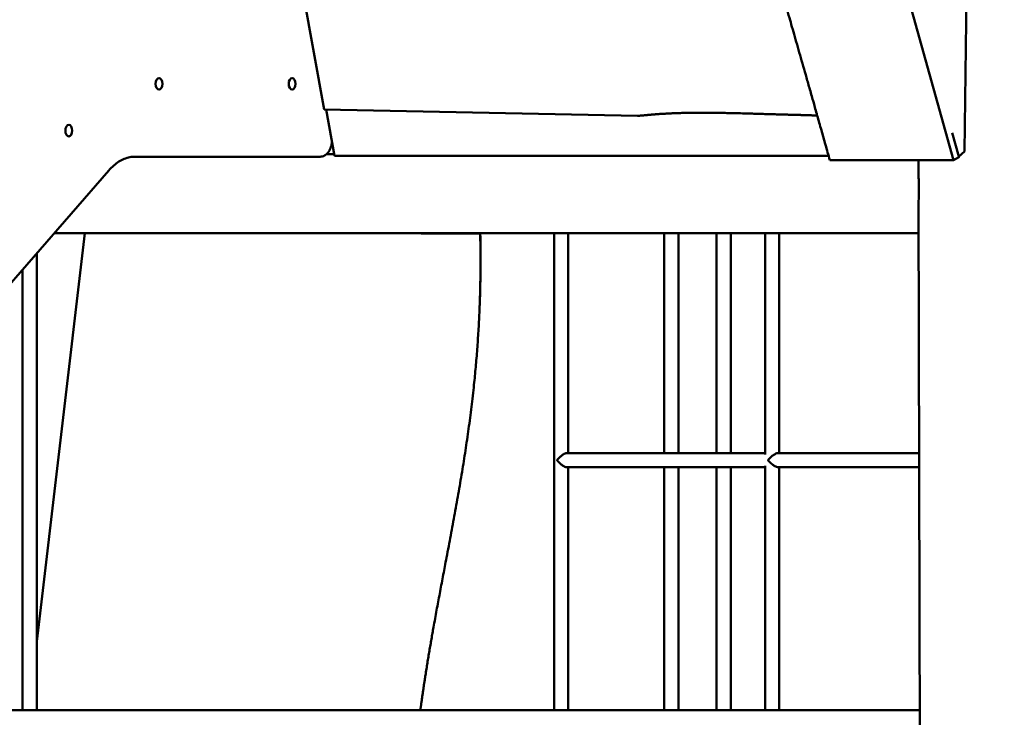
# Model space of a CAD drawing. Units: millimetres. Extents: x -6510 to 25103, y 0 to 39190.
# Drawn here: x 3788 to 4895, y 15910 to 16695 of the extents above; entities that cross this region are included whole.
import ezdxf

# ---------------------------------------------------------------- set-up
doc = ezdxf.new("R2010")
doc.units = ezdxf.units.MM
doc.layers.add('MD_Visible', color=7, linetype='Continuous', lineweight=50)
doc.styles.get("Standard").update_dxf_attribs({"font": 'arial.ttf'})
doc.dimstyles.new('ISO-25 (BySec)', dxfattribs={"dimtxt": 120, "dimasz": 60, "dimexe": 1.25, "dimexo": 0.625, "dimgap": 80, "dimtad": 1, "dimlfac": 0.1, "dimrnd": 5, "dimtxsty": 'Standard', "dimcen": 0, "dimse1": 1, "dimse2": 1, "dimclrd": 256, "dimclre": 256, "dimclrt": 256, "dimadec": 0, "dimazin": 0, "dimtfac": 1, "dimtmove": 1, "dimatfit": 3, "dimldrblk": 'DOTBLANK', "dimfxl": 1, "dimlwd": 5, "dimlwe": 5, "dimarcsym": 0})

# ---------------------------------------------------------------- blocks, each defined once
blk = doc.blocks.new('CustomObjectsInViewport4_0')
at = {"layer": 'MD_Visible', "extrusion": (0, 1, 0)}
for p, q in [((10537.6, 13192.4), (10542.3, 13532.9)), ((9817.2, 13239.8), (9791.5, 13382)), ((10475.9, 13360.1), (10525.3, 13182.9)), ((10169.9, 13232.8), (9817.2, 13239.8)), ((9819.7, 13239.8), (9829.1, 13187.5)), ((10531.1, 13187), (10523.8, 13213.4)), ((10537.6, 13192.4), (10531.1, 13187)), ((9806.4, 13186.7), (9604.6, 13186.7)), ((9812.9, 13186.7), (9806.4, 13186.7)), ((9820.1, 13189.7), (9828.7, 13189.7)), ((10384.8, 13187.5), (9829.1, 13187.5)), ((10525.3, 13182.9), (10386.1, 13182.9)), ((10485.9, 13182.9), (10485.9, 13169.4)), ((10532.1, 13186.4), (10525.3, 13182.9)), ((10531.1, 13187), (10531.1, 13187)), ((10531.7, 13187.5), (10532.1, 13186.4)), ((9399.5, 12969.8), (9574.9, 13171)), ((10486, 13133.8), (10489.9, 11245.3)), ((9548.1, 13100.8), (9494.1, 12641.1)), ((9513.7, 13100.8), (10486.1, 13100.8)), ((9992.8, 13100.8), (9992.8, 13100.4)), ((10075.9, 12563.9), (10075.9, 13100.8)), ((10091.9, 12853.3), (10091.9, 13100.8)), ((10199.8, 12853.3), (10199.8, 13100.8)), ((10215.8, 12853.3), (10215.8, 13100.8)), ((10258.8, 12853.3), (10258.8, 13100.8)), ((10274.8, 12853.3), (10274.8, 13100.8)), ((10313.3, 12851.7), (10313.3, 13100.8)), ((10329.3, 12853.3), (10329.3, 13100.8)), ((9494.1, 13078.3), (9494.1, 12563.9)), ((9478.1, 13059.9), (9478.1, 12563.9)), ((9992.6, 13030.9), (9992.6, 13029.1)), ((10090.4, 12853.3), (10313.3, 12853.3)), ((10327.8, 12853.3), (10486.6, 12853.3)), ((10090.4, 12837.3), (10313.3, 12837.3)), ((10091.9, 12563.9), (10091.9, 12837.3)), ((10199.8, 12563.9), (10199.8, 12837.3)), ((10215.8, 12563.9), (10215.8, 12837.3)), ((10258.8, 12563.9), (10258.8, 12837.3)), ((10274.8, 12563.9), (10274.8, 12837.3)), ((10313.3, 12563.9), (10313.3, 12838.8)), ((10327.8, 12837.3), (10486.6, 12837.3)), ((10329.3, 12563.9), (10329.3, 12837.3)), ((9045.8, 12563.9), (10487.2, 12563.9))]:
    blk.add_line(p, q, dxfattribs=at)
at = {"layer": 'MD_Visible'}
for centre in [(9631.5, 13268.7), (9781.2, 13268.7), (9530, 13216)]:
    blk.add_ellipse(centre, major_axis=(0, 6.5), ratio=0.587785, start_param=-1.570796, end_param=4.712389, dxfattribs=at)
at = {"layer": 'MD_Visible', "extrusion": (1.22465e-16, 6.16298e-33, -1)}
blk.add_ellipse((10161.9, 13280.6), major_axis=(-23, 44.4), ratio=0.772267, start_param=3.433574, end_param=3.53936, dxfattribs=at)
at = {"layer": 'MD_Visible'}
for points, degree, knots in [([(10386.1, 13182.9), (10377.4, 13213.7), (10361.2, 13271.1), (10340.6, 13343.6), (10320.1, 13413.6), (10305.9, 13459), (10299.4, 13475.2), (10296.1, 13480.5), (10282, 13527.3), (10258.6, 13615), (10237.9, 13703.8), (10229.9, 13758.7), (10231.3, 13783.8), (10215.8, 13855.9), (10184.4, 13971.8), (10146.7, 14103.9), (10117.4, 14210.1), (10106.7, 14260.4), (10114.3, 14256.6), (10119.2, 14259.2), (10112.1, 14295.3), (10092.8, 14363), (10070.2, 14436.9), (10051.6, 14496), (10041.7, 14527.4)], 5, [-1, -1, -1, -1, -1, -1, -0.95, -0.9, -0.85, -0.8, -0.75, -0.7, -0.65, -0.6, -0.55, -0.5, -0.45, -0.4, -0.35, -0.3, -0.25, -0.2, -0.15, -0.1, -0.05, -0.002217, -0.002217, -0.002217, -0.002217, -0.002217, -0.002217]), ([(10371.9, 13233), (10371.2, 13233.1), (10365.9, 13233.2), (10356, 13233.6), (10340.9, 13233.9), (10319.6, 13234.5), (10291.9, 13235.4), (10262.5, 13236.1), (10232.3, 13236.4), (10208.5, 13235.7), (10191, 13234.6), (10179.7, 13233.5), (10174.1, 13232.9)], 5, [0.2837801, 0.2837801, 0.2837801, 0.2837801, 0.2837801, 0.2837801, 0.3, 0.4, 0.5, 0.6, 0.7, 0.8, 0.9, 1, 1, 1, 1, 1, 1]), ([(9826.2, 13203.8), (9826, 13202.2), (9825.8, 13200.7), (9824.8, 13197.2), (9824.1, 13195.3), (9822.2, 13191.9), (9821, 13190.4), (9818.3, 13188.2), (9816.8, 13187.4), (9814.4, 13186.8), (9813.7, 13186.7), (9812.9, 13186.7)], 3, [1.729245, 1.729245, 1.729245, 1.729245, 1.989002, 1.989002, 2.340952, 2.340952, 2.691961, 2.691961, 2.999287, 2.999287, 3.141593, 3.141593, 3.141593, 3.141593]), ([(9574.9, 13171), (9576.7, 13173.1), (9578.6, 13175), (9582.5, 13178.4), (9584.4, 13179.8), (9588.4, 13182.4), (9590.4, 13183.4), (9594.5, 13185.1), (9596.6, 13185.7), (9600.7, 13186.5), (9602.7, 13186.7), (9604.8, 13186.7)], 3, [5.6898471, 5.6898471, 5.6898471, 5.6898471, 5.8085147, 5.8085147, 5.9271824, 5.9271824, 6.04585, 6.04585, 6.1645177, 6.1645177, 6.2831853, 6.2831853, 6.2831853, 6.2831853]), ([(9806.4, 13186.7), (9806.4, 13186.7), (9806.4, 13186.7), (9806.4, 13186.7), (9806.4, 13186.7), (9806.4, 13186.7), (9806.4, 13186.7), (9806.4, 13186.7), (9806.4, 13186.7), (9806.4, 13186.7), (9806.4, 13186.7), (9806.4, 13186.7)], 3, [3.14151892474, 3.14151892474, 3.14151892474, 3.14151892474, 3.14153367051, 3.14153367051, 3.14154841628, 3.14154841628, 3.14156316205, 3.14156316205, 3.14157790782, 3.14157790782, 3.14159265359, 3.14159265359, 3.14159265359, 3.14159265359]), ([(10486.1, 13152.2), (10486.1, 13155.2), (10486.1, 13158.1), (10486, 13163.7), (10486, 13166.4), (10485.9, 13169.1), (10485.9, 13169.2), (10485.9, 13169.4)], 3, [0, 0, 0, 0, 0.906002, 0.906002, 1.812003, 1.812003, 1.863578, 1.863578, 1.863578, 1.863578]), ([(10486, 13133.8), (10486, 13134.1), (10486, 13134.4), (10486, 13137.6), (10486.1, 13140.6), (10486.1, 13144.1), (10486.1, 13144.7), (10486.1, 13145.3)], 3, [26.065676, 26.065676, 26.065676, 26.065676, 26.154469, 26.154469, 27.011948, 27.011948, 27.181064, 27.181064, 27.181064, 27.181064]), ([(9925.5, 12563.9), (9926.6, 12572), (9931.1, 12604.4), (9940.3, 12660.2), (9955.5, 12738.6), (9975.7, 12840.7), (9988.9, 12939.5), (9993.3, 13018), (9993.4, 13072.6), (9992.8, 13100.4)], 5, [-0.2888189, -0.2888189, -0.2888189, -0.2888189, -0.2888189, -0.2888189, -0.2666667, -0.2, -0.1333333, -0.0666667, 0, 0, 0, 0, 0, 0]), ([(10079.2, 12845.3), (10079.2, 12845.3), (10079.2, 12845.3), (10079.2, 12845.3), (10079.2, 12845.3), (10079.2, 12845.3), (10079.2, 12845.3), (10079.3, 12845.3), (10079.3, 12845.3), (10079.3, 12845.3), (10079.3, 12845.4), (10079.3, 12845.4), (10079.4, 12845.5), (10079.5, 12845.6), (10079.6, 12845.7), (10079.8, 12845.9), (10079.9, 12846.1), (10080.4, 12846.6), (10080.7, 12846.9), (10081.7, 12848), (10082.4, 12848.7), (10084.1, 12850.1), (10085.1, 12850.9), (10086.9, 12852.1), (10087.7, 12852.5), (10089, 12853), (10089.6, 12853.2), (10090.2, 12853.2), (10090.3, 12853.3), (10090.4, 12853.3)], 3, [0.000001, 0.000001, 0.000001, 0.000001, 0.0007478, 0.0007478, 0.0014202, 0.0014202, 0.0025969, 0.0025969, 0.0046198, 0.0046198, 0.008401, 0.008401, 0.0160709, 0.0160709, 0.0310351, 0.0310351, 0.0614157, 0.0614157, 0.1236811, 0.1236811, 0.250609, 0.250609, 0.4104654, 0.4104654, 0.5298222, 0.5298222, 0.6315674, 0.6315674, 0.6505217, 0.6505217, 0.6505217, 0.6505217]), ([(10327.8, 12837.3), (10327.4, 12837.3), (10326.8, 12837.4), (10325.7, 12837.8), (10325, 12838.1), (10323.3, 12839.1), (10322.2, 12839.8), (10319.8, 12841.8), (10318.4, 12843.1), (10316.9, 12844.8), (10316.7, 12845.1), (10316.6, 12845.2), (10316.6, 12845.2), (10316.6, 12845.2), (10316.6, 12845.2), (10316.6, 12845.2), (10316.6, 12845.2), (10316.6, 12845.3), (10316.6, 12845.3), (10316.6, 12845.3), (10316.6, 12845.3), (10316.6, 12845.3), (10316.6, 12845.3), (10316.6, 12845.3), (10316.6, 12845.3), (10316.7, 12845.3), (10316.7, 12845.3), (10316.7, 12845.4), (10316.7, 12845.4), (10316.8, 12845.5), (10316.8, 12845.5), (10317, 12845.7), (10317.1, 12845.9), (10317.5, 12846.3), (10317.7, 12846.5), (10319, 12847.9), (10320.1, 12849), (10322.4, 12850.9), (10323.5, 12851.6), (10325.2, 12852.5), (10325.9, 12852.9), (10327, 12853.2), (10327.4, 12853.3), (10327.8, 12853.3)], 3, [0.000001, 0.000001, 0.000001, 0.000001, 0.220718, 0.220718, 0.472515, 0.472515, 0.837714, 0.837714, 1.297042, 1.297042, 1.421266, 1.421266, 1.454201, 1.454201, 1.469718, 1.469718, 1.479925, 1.479925, 1.48332, 1.48332, 1.494074, 1.494074, 1.508621, 1.508621, 1.527686, 1.527686, 1.55838, 1.55838, 1.631671, 1.631671, 1.775011, 1.775011, 2.07165, 2.07165, 2.706978, 2.706978, 5.304727, 5.304727, 7.568405, 7.568405, 9.301865, 9.301865, 10.444437, 10.444437, 10.444437, 10.444437]), ([(10090.4, 12837.3), (10090, 12837.3), (10089.5, 12837.3), (10088.4, 12837.7), (10087.7, 12838), (10086.1, 12838.9), (10085, 12839.7), (10083, 12841.2), (10082.2, 12842), (10081, 12843.3), (10080.6, 12843.7), (10080, 12844.3), (10079.9, 12844.5), (10079.6, 12844.8), (10079.5, 12844.9), (10079.4, 12845), (10079.4, 12845.1), (10079.3, 12845.1), (10079.3, 12845.2), (10079.3, 12845.2), (10079.3, 12845.2), (10079.2, 12845.2), (10079.2, 12845.2), (10079.2, 12845.2), (10079.2, 12845.2), (10079.2, 12845.2), (10079.2, 12845.2), (10079.2, 12845.3), (10079.2, 12845.3), (10079.2, 12845.3)], 3, [0.000001, 0.000001, 0.000001, 0.000001, 0.211949, 0.211949, 0.452593, 0.452593, 0.809477, 0.809477, 1.114555, 1.114555, 1.265607, 1.265607, 1.339213, 1.339213, 1.375365, 1.375365, 1.393583, 1.393583, 1.402943, 1.402943, 1.407, 1.407, 1.409203, 1.409203, 1.410486, 1.410486, 1.411141, 1.411141, 1.411767, 1.411767, 1.411767, 1.411767])]:
    blk.add_open_spline(points, degree=degree, knots=knots, dxfattribs=at)
for points, degree in [([(10486.1, 13145.3), (10486.1, 13147.6), (10486.2, 13149.9), (10486.1, 13152.2)], 3), ([(9992.9, 13100.8), (9993.2, 13086.5), (9993.3, 13072.4), (9993.3, 13058.5), (9993, 13044.6), (9992.6, 13030.9)], 5)]:
    blk.add_open_spline(points, degree=degree, dxfattribs=at)
blk.add_rational_spline([(9992.8, 13100.4), (9770.1, 13100.6), (9548.1, 13100.8)], [0.999299801682, 0.999517021725, 0.999904940262], degree=2, dxfattribs=at)
blk = doc.blocks.new('*D14')
at = {"lineweight": 5, "transparency": 16777216}
blk.add_line((-5379.9, 22911.8), (10404.5, 22911.8), dxfattribs=at)
at = {"transparency": 16777216}
for points in [[(-5379.9, 22931.8), (-5379.9, 22891.8), (-5499.9, 22911.8)], [(10404.5, 22931.8), (10404.5, 22891.8), (10524.5, 22911.8)]]:
    blk.add_solid(points, dxfattribs=at)
at = {"layer": 'Defpoints', "color": 0, "transparency": 16777216}
for p in [(10524.5, 22911.8), (-5499.9, 14737.8), (10524.5, 14659.3)]:
    blk.add_point(p, dxfattribs=at)
at = {"transparency": 16777216, "insert": (2512.3, 23083.7), "char_height": 180, "attachment_point": 5}
blk.add_mtext('1600', dxfattribs=at)
blk = doc.blocks.new('_DotBlank')
at = {"color": 0, "linetype": 'ByBlock', "lineweight": -2}
blk.add_line((-0.5, 0), (-1, 0), dxfattribs=at)
blk.add_circle((0, 0), 0.5, dxfattribs=at)
blk = doc.blocks.new('*D17')
at = {"lineweight": 5, "transparency": 16777216}
blk.add_line((-6219.8, 14719.1), (-6219.8, 22386.8), dxfattribs=at)
at = {"transparency": 16777216}
for points in [[(-6239.8, 22386.8), (-6199.8, 22386.8), (-6219.8, 22506.8)], [(-6239.8, 14719.1), (-6199.8, 14719.1), (-6219.8, 14599.1)]]:
    blk.add_solid(points, dxfattribs=at)
at = {"layer": 'Defpoints', "color": 0, "transparency": 16777216}
for p in [(-6219.8, 22506.8), (4527, 22506.8), (4234.9, 14599.1)]:
    blk.add_point(p, dxfattribs=at)
at = {"transparency": 16777216, "insert": (-6391.7, 18553), "char_height": 180, "attachment_point": 5, "rotation": 90}
blk.add_mtext('790', dxfattribs=at)
blk = doc.blocks.new('*D18')
at = {"lineweight": 5, "transparency": 16777216}
blk.add_line((11271.7, 14659.1), (11271.7, 16539.1), dxfattribs=at)
at = {"transparency": 16777216}
for points in [[(11261.7, 16539.1), (11281.7, 16539.1), (11271.7, 16599.1)], [(11261.7, 14659.1), (11281.7, 14659.1), (11271.7, 14599.1)]]:
    blk.add_solid(points, dxfattribs=at)
at = {"layer": 'Defpoints', "color": 0, "transparency": 16777216}
for p in [(3586, 16599.1), (11271.7, 16599.1), (3586, 14599.1)]:
    blk.add_point(p, dxfattribs=at)
at = {"transparency": 16777216, "insert": (11130.4, 15599.1), "char_height": 120, "attachment_point": 5, "rotation": 90}
blk.add_mtext('*200', dxfattribs=at)

msp = doc.modelspace()

# ---------------------------------------------------------------- block references
at = {"layer": 'MD_Visible'}
msp.add_blockref('CustomObjectsInViewport4_0', (-5686.947, 3353.886), dxfattribs=at)

# ---------------------------------------------------------------- dimensions: what is measured, and where the dimension line sits
dim = msp.add_linear_dim(base=(10524.538, 22911.801), p1=(-5499.886, 14737.831), p2=(10524.538, 14659.26), dimstyle='ISO-25 (BySec)', override={"dimtxt": 180, "dimasz": 120})
dim.commit()
dim.dimension.update_dxf_attribs({"geometry": '*D14', "text_midpoint": (2512.326, 23083.704)})
dim = msp.add_linear_dim(base=(-6219.771, 22506.822), p1=(4234.911, 14599.139), p2=(4527.017, 22506.822), angle=90, dimstyle='ISO-25 (BySec)', override={"dimtxt": 180, "dimasz": 120, "dimlfac": 0.1})
dim.commit()
dim.dimension.update_dxf_attribs({"geometry": '*D17', "text_midpoint": (-6391.674, 18552.981)})
dim = msp.add_linear_dim(base=(11271.691, 16599.139), p1=(3586.038, 14599.139), p2=(3586.038, 16599.139), angle=90, text='*200', dimstyle='ISO-25 (BySec)', override={"dimlfac": 1, "dimpost": '*<>'})
dim.commit()
dim.dimension.update_dxf_attribs({"geometry": '*D18', "text_midpoint": (11130.423, 15599.139)})

doc.saveas('drawing.dxf')
